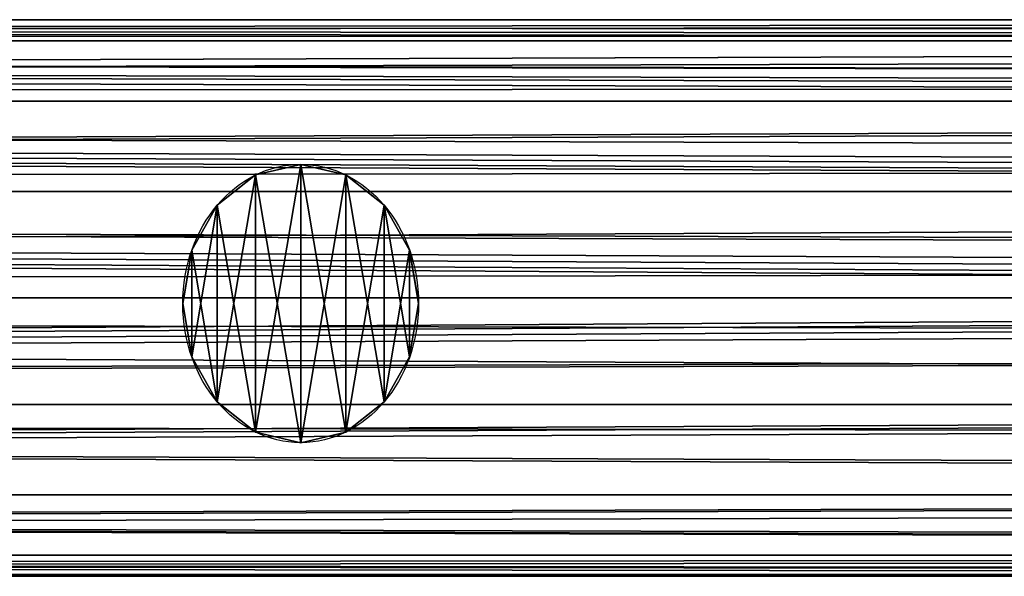
# Model space of a CAD drawing. Units: millimetres. Extents: x -5969 to 138, y -545 to 1910.
# Drawn here: x -747 to -659, y -25 to 25 of the extents above; entities that cross this region are included whole.
import ezdxf

# ---------------------------------------------------------------- set-up
doc = ezdxf.new("R2010")
doc.units = ezdxf.units.MM
doc.layers.get('0').update_dxf_attribs({"true_color": 0xff5454})

# ---------------------------------------------------------------- blocks, each defined once
blk = doc.blocks.new('Component_13')
at = {"color": 9, "true_color": 0xc0c0c0}
for p, q in [((2380, 50, 25), (0, 50, 25)), ((2380, 48.097, 15.433), (0, 48.097, 15.433)), ((2380, 48.097, 34.567), (0, 48.097, 34.567)), ((2380, 42.678, 7.322), (0, 42.678, 7.322)), ((2380, 42.678, 42.678), (0, 42.678, 42.678)), ((2380, 34.567, 48.097), (0, 34.567, 48.097)), ((2380, 34.567, 1.903), (0, 34.567, 1.903)), ((2380, 25), (0, 25)), ((2380, 25, 50), (0, 25, 50)), ((2380, 15.433, 48.097), (0, 15.433, 48.097)), ((2380, 15.433, 1.903), (0, 15.433, 1.903)), ((2380, 7.322, 42.678), (0, 7.322, 42.678)), ((2380, 7.322, 7.322), (0, 7.322, 7.322)), ((2380, 1.903, 34.567), (0, 1.903, 34.567)), ((2380, 1.903, 15.433), (0, 1.903, 15.433)), ((2380, 0, 25), (0, 0, 25))]:
    blk.add_line(p, q, dxfattribs=at)
mesh = blk.add_polyface(dxfattribs=at)
corners = [(0, 50, 25), (2380, 48.097, 15.433), (0, 48.097, 15.433), (2380, 50, 25)]
mesh.append_faces([[corners[k] for k in face] for face in [(0, 1, 2), (1, 0, 3)]], dxfattribs={"vtx0": -1, "color": 9})
mesh = blk.add_polyface(dxfattribs=at)
corners = [(0, 48.097, 34.567), (2380, 50, 25), (0, 50, 25), (2380, 48.097, 34.567)]
mesh.append_faces([[corners[k] for k in face] for face in [(0, 1, 2), (1, 0, 3)]], dxfattribs={"vtx0": -1, "color": 9})
mesh = blk.add_polyface(dxfattribs=at)
corners = [(0, 48.097, 15.433), (2380, 42.678, 7.322), (0, 42.678, 7.322), (2380, 48.097, 15.433)]
mesh.append_faces([[corners[k] for k in face] for face in [(0, 1, 2), (1, 0, 3)]], dxfattribs={"vtx0": -1, "color": 9})
mesh = blk.add_polyface(dxfattribs=at)
corners = [(0, 42.678, 42.678), (2380, 48.097, 34.567), (0, 48.097, 34.567), (2380, 42.678, 42.678)]
mesh.append_faces([[corners[k] for k in face] for face in [(0, 1, 2), (1, 0, 3)]], dxfattribs={"vtx0": -1, "color": 9})
mesh = blk.add_polyface(dxfattribs=at)
corners = [(2380, 34.567, 48.097), (0, 42.678, 42.678), (0, 34.567, 48.097), (2380, 42.678, 42.678)]
mesh.append_faces([[corners[k] for k in face] for face in [(0, 1, 2), (1, 0, 3)]], dxfattribs={"vtx0": -1, "color": 9})
mesh = blk.add_polyface(dxfattribs=at)
corners = [(0, 42.678, 7.322), (2380, 34.567, 1.903), (0, 34.567, 1.903), (2380, 42.678, 7.322)]
mesh.append_faces([[corners[k] for k in face] for face in [(0, 1, 2), (1, 0, 3)]], dxfattribs={"vtx0": -1, "color": 9})
mesh = blk.add_polyface(dxfattribs=at)
corners = [(2380, 25, 50), (0, 34.567, 48.097), (0, 25, 50), (2380, 34.567, 48.097)]
mesh.append_faces([[corners[k] for k in face] for face in [(0, 1, 2), (1, 0, 3)]], dxfattribs={"vtx0": -1, "color": 9})
mesh = blk.add_polyface(dxfattribs=at)
corners = [(2380, 34.567, 1.903), (0, 25), (0, 34.567, 1.903), (2380, 25)]
mesh.append_faces([[corners[k] for k in face] for face in [(0, 1, 2), (1, 0, 3)]], dxfattribs={"vtx0": -1, "color": 9})
mesh = blk.add_polyface(dxfattribs=at)
corners = [(2380, 15.433, 48.097), (0, 25, 50), (0, 15.433, 48.097), (2380, 25, 50)]
mesh.append_faces([[corners[k] for k in face] for face in [(0, 1, 2), (1, 0, 3)]], dxfattribs={"vtx0": -1, "color": 9})
mesh = blk.add_polyface(dxfattribs=at)
corners = [(2380, 25), (0, 15.433, 1.903), (0, 25), (2380, 15.433, 1.903)]
mesh.append_faces([[corners[k] for k in face] for face in [(0, 1, 2), (1, 0, 3)]], dxfattribs={"vtx0": -1, "color": 9})
mesh = blk.add_polyface(dxfattribs=at)
corners = [(2380, 15.433, 1.903), (0, 7.322, 7.322), (0, 15.433, 1.903), (2380, 7.322, 7.322)]
mesh.append_faces([[corners[k] for k in face] for face in [(0, 1, 2), (1, 0, 3)]], dxfattribs={"vtx0": -1, "color": 9})
mesh = blk.add_polyface(dxfattribs=at)
corners = [(2380, 7.322, 42.678), (0, 15.433, 48.097), (0, 7.322, 42.678), (2380, 15.433, 48.097)]
mesh.append_faces([[corners[k] for k in face] for face in [(0, 1, 2), (1, 0, 3)]], dxfattribs={"vtx0": -1, "color": 9})
mesh = blk.add_polyface(dxfattribs=at)
corners = [(2380, 1.903, 34.567), (0, 7.322, 42.678), (0, 1.903, 34.567), (2380, 7.322, 42.678)]
mesh.append_faces([[corners[k] for k in face] for face in [(0, 1, 2), (1, 0, 3)]], dxfattribs={"vtx0": -1, "color": 9})
mesh = blk.add_polyface(dxfattribs=at)
corners = [(2380, 7.322, 7.322), (0, 1.903, 15.433), (0, 7.322, 7.322), (2380, 1.903, 15.433)]
mesh.append_faces([[corners[k] for k in face] for face in [(0, 1, 2), (1, 0, 3)]], dxfattribs={"vtx0": -1, "color": 9})
mesh = blk.add_polyface(dxfattribs=at)
corners = [(2380, 0, 25), (0, 1.903, 34.567), (0, 0, 25), (2380, 1.903, 34.567)]
mesh.append_faces([[corners[k] for k in face] for face in [(0, 1, 2), (1, 0, 3)]], dxfattribs={"vtx0": -1, "color": 9})
mesh = blk.add_polyface(dxfattribs=at)
corners = [(2380, 1.903, 15.433), (0, 0, 25), (0, 1.903, 15.433), (2380, 0, 25)]
mesh.append_faces([[corners[k] for k in face] for face in [(0, 1, 2), (1, 0, 3)]], dxfattribs={"vtx0": -1, "color": 9})
blk = doc.blocks.new('Component_15')
at = {"color": 9, "true_color": 0xc0c0c0}
for p, q in [((12.5, 25), (12.5, 25, 1050)), ((7.716, 24.048), (7.716, 24.048, 1050)), ((17.284, 24.048), (17.284, 24.048, 1050)), ((3.661, 21.339), (3.661, 21.339, 1050)), ((21.339, 21.339), (21.339, 21.339, 1050)), ((0.952, 17.284), (0.952, 17.284, 1050)), ((24.048, 17.284), (24.048, 17.284, 1050)), ((0, 12.5), (0, 12.5, 1050)), ((25, 12.5), (25, 12.5, 1050)), ((0.952, 7.716), (0.952, 7.716, 1050)), ((24.048, 7.716), (24.048, 7.716, 1050)), ((3.661, 3.661), (3.661, 3.661, 1050)), ((21.339, 3.661), (21.339, 3.661, 1050)), ((7.716, 0.952), (7.716, 0.952, 1050)), ((17.284, 0.952), (17.284, 0.952, 1050)), ((12.5, 0), (12.5, 0, 1050))]:
    blk.add_line(p, q, dxfattribs=at)
for centre in [(12.5, 12.5), (12.5, 12.5, 1050)]:
    blk.add_circle(centre, 12.5, dxfattribs=at)
mesh = blk.add_polyface(dxfattribs=at)
corners = [(0.952, 7.716, 1050), (0.952, 17.284, 1050), (0, 12.5, 1050), (3.661, 3.661, 1050), (3.661, 21.339, 1050), (7.716, 0.952, 1050), (7.716, 24.048, 1050), (12.5, 0, 1050), (12.5, 25, 1050), (17.284, 0.952, 1050), (17.284, 24.048, 1050), (21.339, 3.661, 1050), (21.339, 21.339, 1050), (24.048, 7.716, 1050), (24.048, 17.284, 1050), (25, 12.5, 1050)]
mesh.append_faces([[corners[k] for k in face] for face in [(0, 1, 2), (14, 13, 15)]], dxfattribs={"vtx0": -1, "color": 9})
mesh.append_faces([[corners[k] for k in face] for face in [(1, 3, 4), (4, 5, 6), (6, 7, 8), (8, 9, 10), (10, 11, 12), (12, 13, 14)]], dxfattribs={"vtx0": -1, "vtx1": -1, "color": 9})
mesh.append_faces([[corners[k] for k in face] for face in [(1, 0, 3), (4, 3, 5), (6, 5, 7), (8, 7, 9), (10, 9, 11), (12, 11, 13)]], dxfattribs={"vtx0": -1, "vtx2": -1, "color": 9})
mesh = blk.add_polyface(dxfattribs=at)
corners = [(0.952, 17.284), (0.952, 7.716), (0, 12.5), (3.661, 21.339), (3.661, 3.661), (7.716, 24.048), (7.716, 0.952), (12.5, 25), (12.5, 0), (17.284, 24.048), (17.284, 0.952), (21.339, 21.339), (21.339, 3.661), (24.048, 17.284), (24.048, 7.716), (25, 12.5)]
mesh.append_faces([[corners[k] for k in face] for face in [(0, 1, 2), (14, 13, 15)]], dxfattribs={"vtx0": -1, "color": 9})
mesh.append_faces([[corners[k] for k in face] for face in [(1, 3, 4), (4, 5, 6), (6, 7, 8), (8, 9, 10), (10, 11, 12), (12, 13, 14)]], dxfattribs={"vtx0": -1, "vtx1": -1, "color": 9})
mesh.append_faces([[corners[k] for k in face] for face in [(1, 0, 3), (4, 3, 5), (6, 5, 7), (8, 7, 9), (10, 9, 11), (12, 11, 13)]], dxfattribs={"vtx0": -1, "vtx2": -1, "color": 9})
mesh = blk.add_polyface(dxfattribs=at)
corners = [(7.716, 24.048, 1050), (12.5, 25), (7.716, 24.048), (12.5, 25, 1050)]
mesh.append_faces([[corners[k] for k in face] for face in [(0, 1, 2), (1, 0, 3)]], dxfattribs={"vtx0": -1, "color": 9})
mesh = blk.add_polyface(dxfattribs=at)
corners = [(12.5, 25, 1050), (17.284, 24.048), (12.5, 25), (17.284, 24.048, 1050)]
mesh.append_faces([[corners[k] for k in face] for face in [(0, 1, 2), (1, 0, 3)]], dxfattribs={"vtx0": -1, "color": 9})
mesh = blk.add_polyface(dxfattribs=at)
corners = [(3.661, 21.339, 1050), (7.716, 24.048), (3.661, 21.339), (7.716, 24.048, 1050)]
mesh.append_faces([[corners[k] for k in face] for face in [(0, 1, 2), (1, 0, 3)]], dxfattribs={"vtx0": -1, "color": 9})
mesh = blk.add_polyface(dxfattribs=at)
corners = [(17.284, 24.048, 1050), (21.339, 21.339), (17.284, 24.048), (21.339, 21.339, 1050)]
mesh.append_faces([[corners[k] for k in face] for face in [(0, 1, 2), (1, 0, 3)]], dxfattribs={"vtx0": -1, "color": 9})
mesh = blk.add_polyface(dxfattribs=at)
corners = [(3.661, 21.339, 1050), (0.952, 17.284), (0.952, 17.284, 1050), (3.661, 21.339)]
mesh.append_faces([[corners[k] for k in face] for face in [(0, 1, 2), (1, 0, 3)]], dxfattribs={"vtx0": -1, "color": 9})
mesh = blk.add_polyface(dxfattribs=at)
corners = [(21.339, 21.339), (24.048, 17.284, 1050), (24.048, 17.284), (21.339, 21.339, 1050)]
mesh.append_faces([[corners[k] for k in face] for face in [(0, 1, 2), (1, 0, 3)]], dxfattribs={"vtx0": -1, "color": 9})
mesh = blk.add_polyface(dxfattribs=at)
corners = [(0.952, 17.284, 1050), (0, 12.5), (0, 12.5, 1050), (0.952, 17.284)]
mesh.append_faces([[corners[k] for k in face] for face in [(0, 1, 2), (1, 0, 3)]], dxfattribs={"vtx0": -1, "color": 9})
mesh = blk.add_polyface(dxfattribs=at)
corners = [(24.048, 17.284), (25, 12.5, 1050), (25, 12.5), (24.048, 17.284, 1050)]
mesh.append_faces([[corners[k] for k in face] for face in [(0, 1, 2), (1, 0, 3)]], dxfattribs={"vtx0": -1, "color": 9})
mesh = blk.add_polyface(dxfattribs=at)
corners = [(0, 12.5, 1050), (0.952, 7.716), (0.952, 7.716, 1050), (0, 12.5)]
mesh.append_faces([[corners[k] for k in face] for face in [(0, 1, 2), (1, 0, 3)]], dxfattribs={"vtx0": -1, "color": 9})
mesh = blk.add_polyface(dxfattribs=at)
corners = [(25, 12.5), (24.048, 7.716, 1050), (24.048, 7.716), (25, 12.5, 1050)]
mesh.append_faces([[corners[k] for k in face] for face in [(0, 1, 2), (1, 0, 3)]], dxfattribs={"vtx0": -1, "color": 9})
mesh = blk.add_polyface(dxfattribs=at)
corners = [(0.952, 7.716, 1050), (3.661, 3.661), (3.661, 3.661, 1050), (0.952, 7.716)]
mesh.append_faces([[corners[k] for k in face] for face in [(0, 1, 2), (1, 0, 3)]], dxfattribs={"vtx0": -1, "color": 9})
mesh = blk.add_polyface(dxfattribs=at)
corners = [(24.048, 7.716), (21.339, 3.661, 1050), (21.339, 3.661), (24.048, 7.716, 1050)]
mesh.append_faces([[corners[k] for k in face] for face in [(0, 1, 2), (1, 0, 3)]], dxfattribs={"vtx0": -1, "color": 9})
mesh = blk.add_polyface(dxfattribs=at)
corners = [(7.716, 0.952, 1050), (3.661, 3.661), (7.716, 0.952), (3.661, 3.661, 1050)]
mesh.append_faces([[corners[k] for k in face] for face in [(0, 1, 2), (1, 0, 3)]], dxfattribs={"vtx0": -1, "color": 9})
mesh = blk.add_polyface(dxfattribs=at)
corners = [(21.339, 3.661, 1050), (17.284, 0.952), (21.339, 3.661), (17.284, 0.952, 1050)]
mesh.append_faces([[corners[k] for k in face] for face in [(0, 1, 2), (1, 0, 3)]], dxfattribs={"vtx0": -1, "color": 9})
mesh = blk.add_polyface(dxfattribs=at)
corners = [(12.5, 0, 1050), (7.716, 0.952), (12.5, 0), (7.716, 0.952, 1050)]
mesh.append_faces([[corners[k] for k in face] for face in [(0, 1, 2), (1, 0, 3)]], dxfattribs={"vtx0": -1, "color": 9})
mesh = blk.add_polyface(dxfattribs=at)
corners = [(17.284, 0.952, 1050), (12.5, 0), (17.284, 0.952), (12.5, 0, 1050)]
mesh.append_faces([[corners[k] for k in face] for face in [(0, 1, 2), (1, 0, 3)]], dxfattribs={"vtx0": -1, "color": 9})
blk = doc.blocks.new('Component_14')
for name, p in [('Component_13', (0, 0.228, 9.204)), ('Component_13', (0, 0.228, 1059.204)), ('Component_15', (967.5, 13.226, 34.64))]:
    blk.add_blockref(name, p)
blk = doc.blocks.new('Component_16')
at = {"color": 9, "true_color": 0xc0c0c0}
for p, q in [((-183.315, 48.097, 34.567), (-170.17, 49.74, 26.309)), ((-170.17, 49.74, 26.309), (-168.161, 50, 25)), ((-165.272, 49.74, 23.691), (-170.17, 49.74, 26.309)), ((2380, 50, 25), (-168.161, 50, 25)), ((-168.161, 50, 25), (-165.272, 49.74, 23.691)), ((-165.272, 49.74, 23.691), (-147.507, 48.097, 15.433)), ((-183.315, 48.097, 34.567), (-192.099, 42.678, 42.678)), ((2380, 48.097, 34.567), (-183.315, 48.097, 34.567)), ((2380, 48.097, 15.433), (-147.507, 48.097, 15.433)), ((-125.936, 42.678, 7.322), (-147.507, 48.097, 15.433)), ((-193.485, 38.113, 45.728), (-192.099, 42.678, 42.678)), ((2380, 42.678, 42.678), (-192.099, 42.678, 42.678)), ((2380, 42.678, 7.322), (-125.936, 42.678, 7.322)), ((-109.898, 34.567, 1.903), (-125.936, 42.678, 7.322)), ((-196.344, 34.567, 48.097), (-193.485, 38.113, 45.728)), ((2380, 34.567, 48.097), (-196.344, 34.567, 48.097)), ((-195.958, 29.173, 49.17), (-196.344, 34.567, 48.097)), ((2380, 34.567, 1.903), (-109.898, 34.567, 1.903)), ((-109.898, 34.567, 1.903), (-105.496, 29.173, 0.83)), ((-197.51, 25, 50), (-195.958, 29.173, 49.17)), ((-105.496, 29.173, 0.83), (-103.941, 25)), ((2380, 25, 50), (-197.51, 25, 50)), ((-196.326, 21.823, 49.368), (-197.51, 25, 50)), ((-103.941, 25), (-105.122, 21.823, 0.632)), ((2380, 25), (-103.941, 25)), ((-196.784, 15.433, 48.097), (-196.326, 21.823, 49.368)), ((-105.122, 21.823, 0.632), (-110.338, 15.433, 1.903)), ((2380, 15.433, 48.097), (-196.784, 15.433, 48.097)), ((-194.728, 12.884, 46.394), (-196.784, 15.433, 48.097)), ((-110.338, 15.433, 1.903), (-114.656, 12.884, 3.606)), ((2380, 15.433, 1.903), (-110.338, 15.433, 1.903)), ((-193.044, 7.322, 42.678), (-194.728, 12.884, 46.394)), ((-114.656, 12.884, 3.606), (-126.881, 7.322, 7.322)), ((2380, 7.322, 42.678), (-193.044, 7.322, 42.678)), ((-189.939, 5.647, 40.17), (-193.044, 7.322, 42.678)), ((-126.881, 7.322, 7.322), (-133.16, 5.647, 9.83)), ((2380, 7.322, 7.322), (-126.881, 7.322, 7.322)), ((-184.71, 1.903, 34.567), (-189.939, 5.647, 40.17)), ((-133.16, 5.647, 9.83), (-148.902, 1.903, 15.433)), ((2380, 1.903, 34.567), (-184.71, 1.903, 34.567)), ((-179.502, 1.252, 31.296), (-184.71, 1.903, 34.567)), ((-148.902, 1.903, 15.433), (-155.937, 1.252, 18.704)), ((2380, 1.903, 15.433), (-148.902, 1.903, 15.433)), ((-169.846, 0, 25), (-179.502, 1.252, 31.296)), ((-155.937, 1.252, 18.704), (-169.846, 0, 25)), ((2380, 0, 25), (-169.846, 0, 25))]:
    blk.add_line(p, q, dxfattribs=at)
at = {"color": 9, "true_color": 0xc0c0c0, "extrusion": (-1, -1.53642e-16, -6.36406e-17)}
blk.add_circle((-25, 25, -2380), 25, dxfattribs=at)
at = {"color": 9, "true_color": 0xc0c0c0}
mesh = blk.add_polyface(dxfattribs=at)
corners = [(-170.17, 49.74, 26.309), (2380, 50, 25), (-168.161, 50, 25), (2380, 48.097, 34.567), (-183.315, 48.097, 34.567)]
mesh.append_faces([[corners[k] for k in face] for face in [(0, 1, 2), (3, 0, 4)]], dxfattribs={"vtx0": -1, "color": 9})
mesh.append_faces([[corners[k] for k in face] for face in [(1, 0, 3)]], dxfattribs={"vtx0": -1, "vtx1": -1, "color": 9})
mesh = blk.add_polyface(dxfattribs=at)
corners = [(-165.272, 49.74, 23.691), (2380, 48.097, 15.433), (-147.507, 48.097, 15.433), (2380, 50, 25), (-168.161, 50, 25)]
mesh.append_faces([[corners[k] for k in face] for face in [(0, 1, 2), (3, 0, 4)]], dxfattribs={"vtx0": -1, "color": 9})
mesh.append_faces([[corners[k] for k in face] for face in [(1, 0, 3)]], dxfattribs={"vtx0": -1, "vtx1": -1, "color": 9})
mesh = blk.add_polyface(dxfattribs=at)
corners = [(2380, 1.903, 15.433), (2380, 1.903, 34.567), (2380, 0, 25), (2380, 7.322, 7.322), (2380, 7.322, 42.678), (2380, 15.433, 1.903), (2380, 15.433, 48.097), (2380, 25), (2380, 25, 50), (2380, 34.567, 1.903), (2380, 34.567, 48.097), (2380, 42.678, 7.322), (2380, 42.678, 42.678), (2380, 48.097, 15.433), (2380, 48.097, 34.567), (2380, 50, 25)]
mesh.append_faces([[corners[k] for k in face] for face in [(0, 1, 2), (14, 13, 15)]], dxfattribs={"vtx0": -1, "color": 9})
mesh.append_faces([[corners[k] for k in face] for face in [(1, 3, 4), (4, 5, 6), (6, 7, 8), (8, 9, 10), (10, 11, 12), (12, 13, 14)]], dxfattribs={"vtx0": -1, "vtx1": -1, "color": 9})
mesh.append_faces([[corners[k] for k in face] for face in [(1, 0, 3), (4, 3, 5), (6, 5, 7), (8, 7, 9), (10, 9, 11), (12, 11, 13)]], dxfattribs={"vtx0": -1, "vtx2": -1, "color": 9})
mesh = blk.add_polyface(dxfattribs=at)
corners = [(-183.315, 48.097, 34.567), (2380, 42.678, 42.678), (2380, 48.097, 34.567), (-192.099, 42.678, 42.678)]
mesh.append_faces([[corners[k] for k in face] for face in [(0, 1, 2), (1, 0, 3)]], dxfattribs={"vtx0": -1, "color": 9})
mesh = blk.add_polyface(dxfattribs=at)
corners = [(-147.507, 48.097, 15.433), (2380, 42.678, 7.322), (-125.936, 42.678, 7.322), (2380, 48.097, 15.433)]
mesh.append_faces([[corners[k] for k in face] for face in [(0, 1, 2), (1, 0, 3)]], dxfattribs={"vtx0": -1, "color": 9})
mesh = blk.add_polyface(dxfattribs=at)
corners = [(2380, 34.567, 48.097), (-193.485, 38.113, 45.728), (-196.344, 34.567, 48.097), (-192.099, 42.678, 42.678), (2380, 42.678, 42.678)]
mesh.append_faces([[corners[k] for k in face] for face in [(0, 1, 2), (3, 0, 4)]], dxfattribs={"vtx0": -1, "color": 9})
mesh.append_faces([[corners[k] for k in face] for face in [(1, 0, 3)]], dxfattribs={"vtx0": -1, "vtx1": -1, "color": 9})
mesh = blk.add_polyface(dxfattribs=at)
corners = [(2380, 42.678, 7.322), (-109.898, 34.567, 1.903), (-125.936, 42.678, 7.322), (2380, 34.567, 1.903)]
mesh.append_faces([[corners[k] for k in face] for face in [(0, 1, 2), (1, 0, 3)]], dxfattribs={"vtx0": -1, "color": 9})
mesh = blk.add_polyface(dxfattribs=at)
corners = [(2380, 25, 50), (-195.958, 29.173, 49.17), (-197.51, 25, 50), (2380, 34.567, 48.097), (-196.344, 34.567, 48.097)]
mesh.append_faces([[corners[k] for k in face] for face in [(0, 1, 2)]], dxfattribs={"vtx0": -1, "color": 9})
mesh.append_faces([[corners[k] for k in face] for face in [(1, 0, 3)]], dxfattribs={"vtx0": -1, "vtx2": -1, "color": 9})
mesh.append_faces([[corners[k] for k in face] for face in [(3, 4, 1)]], dxfattribs={"vtx2": -1, "color": 9})
mesh = blk.add_polyface(dxfattribs=at)
corners = [(2380, 34.567, 1.903), (-105.496, 29.173, 0.83), (-109.898, 34.567, 1.903), (-103.941, 25), (2380, 25)]
mesh.append_faces([[corners[k] for k in face] for face in [(0, 1, 2), (3, 0, 4)]], dxfattribs={"vtx0": -1, "color": 9})
mesh.append_faces([[corners[k] for k in face] for face in [(1, 0, 3)]], dxfattribs={"vtx0": -1, "vtx1": -1, "color": 9})
mesh = blk.add_polyface(dxfattribs=at)
corners = [(2380, 15.433, 48.097), (-196.326, 21.823, 49.368), (-196.784, 15.433, 48.097), (2380, 25, 50), (-197.51, 25, 50)]
mesh.append_faces([[corners[k] for k in face] for face in [(0, 1, 2), (1, 3, 4)]], dxfattribs={"vtx0": -1, "color": 9})
mesh.append_faces([[corners[k] for k in face] for face in [(3, 1, 0)]], dxfattribs={"vtx0": -1, "vtx1": -1, "color": 9})
mesh = blk.add_polyface(dxfattribs=at)
corners = [(-105.122, 21.823, 0.632), (2380, 15.433, 1.903), (-110.338, 15.433, 1.903), (-103.941, 25), (2380, 25)]
mesh.append_faces([[corners[k] for k in face] for face in [(0, 1, 2), (1, 3, 4)]], dxfattribs={"vtx0": -1, "color": 9})
mesh.append_faces([[corners[k] for k in face] for face in [(1, 0, 3)]], dxfattribs={"vtx0": -1, "vtx2": -1, "color": 9})
mesh = blk.add_polyface(dxfattribs=at)
corners = [(-194.728, 12.884, 46.394), (2380, 15.433, 48.097), (-196.784, 15.433, 48.097), (-193.044, 7.322, 42.678), (2380, 7.322, 42.678)]
mesh.append_faces([[corners[k] for k in face] for face in [(0, 1, 2), (1, 3, 4)]], dxfattribs={"vtx0": -1, "color": 9})
mesh.append_faces([[corners[k] for k in face] for face in [(1, 0, 3)]], dxfattribs={"vtx0": -1, "vtx2": -1, "color": 9})
mesh = blk.add_polyface(dxfattribs=at)
corners = [(-114.656, 12.884, 3.606), (2380, 7.322, 7.322), (-126.881, 7.322, 7.322), (-110.338, 15.433, 1.903), (2380, 15.433, 1.903)]
mesh.append_faces([[corners[k] for k in face] for face in [(0, 1, 2), (1, 3, 4)]], dxfattribs={"vtx0": -1, "color": 9})
mesh.append_faces([[corners[k] for k in face] for face in [(1, 0, 3)]], dxfattribs={"vtx0": -1, "vtx2": -1, "color": 9})
mesh = blk.add_polyface(dxfattribs=at)
corners = [(2380, 1.903, 34.567), (-189.939, 5.647, 40.17), (-184.71, 1.903, 34.567), (2380, 7.322, 42.678), (-193.044, 7.322, 42.678)]
mesh.append_faces([[corners[k] for k in face] for face in [(0, 1, 2), (1, 3, 4)]], dxfattribs={"vtx0": -1, "color": 9})
mesh.append_faces([[corners[k] for k in face] for face in [(1, 0, 3)]], dxfattribs={"vtx0": -1, "vtx2": -1, "color": 9})
mesh = blk.add_polyface(dxfattribs=at)
corners = [(2380, 1.903, 15.433), (-126.881, 7.322, 7.322), (2380, 7.322, 7.322), (-133.16, 5.647, 9.83), (-148.902, 1.903, 15.433)]
mesh.append_faces([[corners[k] for k in face] for face in [(0, 1, 2), (3, 0, 4)]], dxfattribs={"vtx0": -1, "color": 9})
mesh.append_faces([[corners[k] for k in face] for face in [(1, 0, 3)]], dxfattribs={"vtx0": -1, "vtx1": -1, "color": 9})
mesh = blk.add_polyface(dxfattribs=at)
corners = [(2380, 0, 25), (-179.502, 1.252, 31.296), (-169.846, 0, 25), (2380, 1.903, 34.567), (-184.71, 1.903, 34.567)]
mesh.append_faces([[corners[k] for k in face] for face in [(0, 1, 2), (1, 3, 4)]], dxfattribs={"vtx0": -1, "color": 9})
mesh.append_faces([[corners[k] for k in face] for face in [(1, 0, 3)]], dxfattribs={"vtx0": -1, "vtx2": -1, "color": 9})
mesh = blk.add_polyface(dxfattribs=at)
corners = [(2380, 1.903, 15.433), (-155.937, 1.252, 18.704), (-148.902, 1.903, 15.433), (2380, 0, 25), (-169.846, 0, 25)]
mesh.append_faces([[corners[k] for k in face] for face in [(0, 1, 2), (1, 3, 4)]], dxfattribs={"vtx0": -1, "color": 9})
mesh.append_faces([[corners[k] for k in face] for face in [(1, 0, 3)]], dxfattribs={"vtx0": -1, "vtx2": -1, "color": 9})
blk = doc.blocks.new('Component_17')
at = {"color": 9, "true_color": 0xc0c0c0}
for p, q in [((2380, 50, 25), (382.13, 50, 25)), ((2380, 48.097, 15.433), (384.526, 48.097, 15.433)), ((2380, 48.097, 34.567), (420.333, 48.097, 34.567)), ((2380, 42.678, 7.322), (386.557, 42.678, 7.322)), ((2380, 42.678, 42.678), (452.72, 42.678, 42.678)), ((2380, 34.567, 1.903), (387.914, 34.567, 1.903)), ((2380, 34.567, 48.097), (474.36, 34.567, 48.097)), ((2380, 25), (388.391, 25)), ((2380, 25, 50), (481.96, 25, 50)), ((2380, 15.433, 1.903), (387.914, 15.433, 1.903)), ((2380, 15.433, 48.097), (474.36, 15.433, 48.097)), ((2380, 7.322, 7.322), (386.557, 7.322, 7.322)), ((2380, 7.322, 42.678), (452.72, 7.322, 42.678)), ((2380, 1.903, 15.433), (384.526, 1.903, 15.433)), ((2380, 1.903, 34.567), (420.333, 1.903, 34.567)), ((2380, 0, 25), (382.13, 0, 25))]:
    blk.add_line(p, q, dxfattribs=at)
mesh = blk.add_polyface(dxfattribs=at)
corners = [(382.13, 50, 25), (2380, 48.097, 15.433), (384.526, 48.097, 15.433), (2380, 50, 25)]
mesh.append_faces([[corners[k] for k in face] for face in [(0, 1, 2), (1, 0, 3)]], dxfattribs={"vtx0": -1, "color": 9})
mesh = blk.add_polyface(dxfattribs=at)
corners = [(420.333, 48.097, 34.567), (2380, 50, 25), (382.13, 50, 25), (2380, 48.097, 34.567)]
mesh.append_faces([[corners[k] for k in face] for face in [(0, 1, 2), (1, 0, 3)]], dxfattribs={"vtx0": -1, "color": 9})
mesh = blk.add_polyface(dxfattribs=at)
corners = [(386.557, 42.678, 7.322), (2380, 48.097, 15.433), (2380, 42.678, 7.322), (384.526, 48.097, 15.433)]
mesh.append_faces([[corners[k] for k in face] for face in [(0, 1, 2), (1, 0, 3)]], dxfattribs={"vtx0": -1, "color": 9})
mesh = blk.add_polyface(dxfattribs=at)
corners = [(452.72, 42.678, 42.678), (2380, 48.097, 34.567), (420.333, 48.097, 34.567), (2380, 42.678, 42.678)]
mesh.append_faces([[corners[k] for k in face] for face in [(0, 1, 2), (1, 0, 3)]], dxfattribs={"vtx0": -1, "color": 9})
mesh = blk.add_polyface(dxfattribs=at)
corners = [(2380, 42.678, 7.322), (387.914, 34.567, 1.903), (386.557, 42.678, 7.322), (2380, 34.567, 1.903)]
mesh.append_faces([[corners[k] for k in face] for face in [(0, 1, 2), (1, 0, 3)]], dxfattribs={"vtx0": -1, "color": 9})
mesh = blk.add_polyface(dxfattribs=at)
corners = [(474.36, 34.567, 48.097), (2380, 42.678, 42.678), (452.72, 42.678, 42.678), (2380, 34.567, 48.097)]
mesh.append_faces([[corners[k] for k in face] for face in [(0, 1, 2), (1, 0, 3)]], dxfattribs={"vtx0": -1, "color": 9})
mesh = blk.add_polyface(dxfattribs=at)
corners = [(2380, 34.567, 1.903), (388.391, 25), (387.914, 34.567, 1.903), (2380, 25)]
mesh.append_faces([[corners[k] for k in face] for face in [(0, 1, 2), (1, 0, 3)]], dxfattribs={"vtx0": -1, "color": 9})
mesh = blk.add_polyface(dxfattribs=at)
corners = [(481.96, 25, 50), (2380, 34.567, 48.097), (474.36, 34.567, 48.097), (2380, 25, 50)]
mesh.append_faces([[corners[k] for k in face] for face in [(0, 1, 2), (1, 0, 3)]], dxfattribs={"vtx0": -1, "color": 9})
mesh = blk.add_polyface(dxfattribs=at)
corners = [(388.391, 25), (2380, 15.433, 1.903), (387.914, 15.433, 1.903), (2380, 25)]
mesh.append_faces([[corners[k] for k in face] for face in [(0, 1, 2), (1, 0, 3)]], dxfattribs={"vtx0": -1, "color": 9})
mesh = blk.add_polyface(dxfattribs=at)
corners = [(2380, 15.433, 48.097), (481.96, 25, 50), (474.36, 15.433, 48.097), (2380, 25, 50)]
mesh.append_faces([[corners[k] for k in face] for face in [(0, 1, 2), (1, 0, 3)]], dxfattribs={"vtx0": -1, "color": 9})
mesh = blk.add_polyface(dxfattribs=at)
corners = [(387.914, 15.433, 1.903), (2380, 7.322, 7.322), (386.557, 7.322, 7.322), (2380, 15.433, 1.903)]
mesh.append_faces([[corners[k] for k in face] for face in [(0, 1, 2), (1, 0, 3)]], dxfattribs={"vtx0": -1, "color": 9})
mesh = blk.add_polyface(dxfattribs=at)
corners = [(2380, 7.322, 42.678), (474.36, 15.433, 48.097), (452.72, 7.322, 42.678), (2380, 15.433, 48.097)]
mesh.append_faces([[corners[k] for k in face] for face in [(0, 1, 2), (1, 0, 3)]], dxfattribs={"vtx0": -1, "color": 9})
mesh = blk.add_polyface(dxfattribs=at)
corners = [(2380, 7.322, 7.322), (384.526, 1.903, 15.433), (386.557, 7.322, 7.322), (2380, 1.903, 15.433)]
mesh.append_faces([[corners[k] for k in face] for face in [(0, 1, 2), (1, 0, 3)]], dxfattribs={"vtx0": -1, "color": 9})
mesh = blk.add_polyface(dxfattribs=at)
corners = [(2380, 1.903, 34.567), (452.72, 7.322, 42.678), (420.333, 1.903, 34.567), (2380, 7.322, 42.678)]
mesh.append_faces([[corners[k] for k in face] for face in [(0, 1, 2), (1, 0, 3)]], dxfattribs={"vtx0": -1, "color": 9})
mesh = blk.add_polyface(dxfattribs=at)
corners = [(2380, 1.903, 15.433), (382.13, 0, 25), (384.526, 1.903, 15.433), (2380, 0, 25)]
mesh.append_faces([[corners[k] for k in face] for face in [(0, 1, 2), (1, 0, 3)]], dxfattribs={"vtx0": -1, "color": 9})
mesh = blk.add_polyface(dxfattribs=at)
corners = [(2380, 0, 25), (420.333, 1.903, 34.567), (382.13, 0, 25), (2380, 1.903, 34.567)]
mesh.append_faces([[corners[k] for k in face] for face in [(0, 1, 2), (1, 0, 3)]], dxfattribs={"vtx0": -1, "color": 9})
blk = doc.blocks.new('Group_5')
for p, q in [((292.5, 25, 295.457), (287.716, 24.048, 292.18)), ((297.284, 24.048, 297.292), (292.5, 25, 295.457)), ((287.716, 24.048, 292.18), (284.006, 21.569, 288.319)), ((300.994, 21.569, 297.397), (297.284, 24.048, 297.292)), ((280.952, 17.284, 285.72), (283.661, 21.339, 288.083)), ((283.661, 21.339, 288.083), (284.006, 21.569, 288.319)), ((300.994, 21.569, 297.397), (301.339, 21.339, 297.529)), ((301.339, 21.339, 297.529), (304.048, 17.284, 298.062)), ((280, 12.5, 284.133), (280.952, 17.284, 285.72)), ((304.048, 17.284, 298.062), (305, 12.5, 297.492)), ((280.099, 12.002, 284.073), (280, 12.5, 284.133)), ((305, 12.5, 297.492), (304.901, 12.002, 297.327)), ((280.099, 12.002, 284.073), (280.952, 7.716, 285.495)), ((304.048, 7.716, 297.838), (304.901, 12.002, 297.327)), ((280.952, 7.716, 285.495), (283.661, 3.661, 287.858)), ((301.339, 3.661, 297.304), (304.048, 7.716, 297.838)), ((283.661, 3.661, 287.858), (285.496, 2.435, 289.115)), ((299.504, 2.435, 296.6), (301.339, 3.661, 297.304)), ((285.496, 2.435, 289.115), (287.716, 0.952, 291.425)), ((297.284, 0.952, 296.538), (299.504, 2.435, 296.6)), ((287.716, 0.952, 291.425), (292.5, 0, 294.702)), ((292.5, 0, 294.702), (297.284, 0.952, 296.538))]:
    blk.add_line(p, q)
at = {"color": 9, "true_color": 0xc0c0c0}
for p, q in [((292.5, 25), (292.5, 25, 295.457)), ((287.716, 24.048), (287.716, 24.048, 292.18)), ((297.284, 24.048), (297.284, 24.048, 297.292)), ((283.661, 21.339), (283.661, 21.339, 288.083)), ((301.339, 21.339), (301.339, 21.339, 297.529)), ((280.952, 17.284), (280.952, 17.284, 285.72)), ((304.048, 17.284), (304.048, 17.284, 298.062)), ((280, 12.5), (280, 12.5, 284.133)), ((305, 12.5), (305, 12.5, 297.492)), ((280.952, 7.716), (280.952, 7.716, 285.495)), ((304.048, 7.716), (304.048, 7.716, 297.838)), ((283.661, 3.661), (283.661, 3.661, 287.858)), ((301.339, 3.661), (301.339, 3.661, 297.304)), ((287.716, 0.952), (287.716, 0.952, 291.425)), ((297.284, 0.952), (297.284, 0.952, 296.538)), ((292.5, 0), (292.5, 0, 294.702))]:
    blk.add_line(p, q, dxfattribs=at)
blk.add_circle((292.5, 12.5), 12.5, dxfattribs=at)
mesh = blk.add_polyface(dxfattribs=at)
corners = [(280.952, 17.284), (280.952, 7.716), (280, 12.5), (283.661, 21.339), (283.661, 3.661), (287.716, 24.048), (287.716, 0.952), (292.5, 25), (292.5, 0), (297.284, 24.048), (297.284, 0.952), (301.339, 21.339), (301.339, 3.661), (304.048, 17.284), (304.048, 7.716), (305, 12.5)]
mesh.append_faces([[corners[k] for k in face] for face in [(0, 1, 2), (14, 13, 15)]], dxfattribs={"vtx0": -1, "color": 9})
mesh.append_faces([[corners[k] for k in face] for face in [(1, 3, 4), (4, 5, 6), (6, 7, 8), (8, 9, 10), (10, 11, 12), (12, 13, 14)]], dxfattribs={"vtx0": -1, "vtx1": -1, "color": 9})
mesh.append_faces([[corners[k] for k in face] for face in [(1, 0, 3), (4, 3, 5), (6, 5, 7), (8, 7, 9), (10, 9, 11), (12, 11, 13)]], dxfattribs={"vtx0": -1, "vtx2": -1, "color": 9})
mesh = blk.add_polyface(dxfattribs=at)
corners = [(287.716, 24.048, 292.18), (292.5, 25), (287.716, 24.048), (292.5, 25, 295.457)]
mesh.append_faces([[corners[k] for k in face] for face in [(0, 1, 2), (1, 0, 3)]], dxfattribs={"vtx0": -1, "color": 9})
mesh = blk.add_polyface(dxfattribs=at)
corners = [(292.5, 25, 295.457), (297.284, 24.048), (292.5, 25), (297.284, 24.048, 297.292)]
mesh.append_faces([[corners[k] for k in face] for face in [(0, 1, 2), (1, 0, 3)]], dxfattribs={"vtx0": -1, "color": 9})
mesh = blk.add_polyface(dxfattribs=at)
corners = [(283.661, 21.339, 288.083), (287.716, 24.048), (283.661, 21.339), (284.006, 21.569, 288.319), (287.716, 24.048, 292.18)]
mesh.append_faces([[corners[k] for k in face] for face in [(0, 1, 2), (1, 3, 4)]], dxfattribs={"vtx0": -1, "color": 9})
mesh.append_faces([[corners[k] for k in face] for face in [(1, 0, 3)]], dxfattribs={"vtx0": -1, "vtx2": -1, "color": 9})
mesh = blk.add_polyface(dxfattribs=at)
corners = [(297.284, 24.048, 297.292), (301.339, 21.339), (297.284, 24.048), (300.994, 21.569, 297.397), (301.339, 21.339, 297.529)]
mesh.append_faces([[corners[k] for k in face] for face in [(0, 1, 2), (1, 3, 4)]], dxfattribs={"vtx0": -1, "color": 9})
mesh.append_faces([[corners[k] for k in face] for face in [(1, 0, 3)]], dxfattribs={"vtx0": -1, "vtx2": -1, "color": 9})
mesh = blk.add_polyface(dxfattribs=at)
corners = [(280.952, 17.284, 285.72), (283.661, 21.339), (280.952, 17.284), (283.661, 21.339, 288.083)]
mesh.append_faces([[corners[k] for k in face] for face in [(0, 1, 2), (1, 0, 3)]], dxfattribs={"vtx0": -1, "color": 9})
mesh = blk.add_polyface(dxfattribs=at)
corners = [(301.339, 21.339), (304.048, 17.284, 298.062), (304.048, 17.284), (301.339, 21.339, 297.529)]
mesh.append_faces([[corners[k] for k in face] for face in [(0, 1, 2), (1, 0, 3)]], dxfattribs={"vtx0": -1, "color": 9})
mesh = blk.add_polyface(dxfattribs=at)
corners = [(280.952, 17.284, 285.72), (280, 12.5), (280, 12.5, 284.133), (280.952, 17.284)]
mesh.append_faces([[corners[k] for k in face] for face in [(0, 1, 2), (1, 0, 3)]], dxfattribs={"vtx0": -1, "color": 9})
mesh = blk.add_polyface(dxfattribs=at)
corners = [(304.048, 17.284), (305, 12.5, 297.492), (305, 12.5), (304.048, 17.284, 298.062)]
mesh.append_faces([[corners[k] for k in face] for face in [(0, 1, 2), (1, 0, 3)]], dxfattribs={"vtx0": -1, "color": 9})
mesh = blk.add_polyface(dxfattribs=at)
corners = [(280.952, 7.716, 285.495), (280, 12.5), (280.952, 7.716), (280.099, 12.002, 284.073), (280, 12.5, 284.133)]
mesh.append_faces([[corners[k] for k in face] for face in [(0, 1, 2), (1, 3, 4)]], dxfattribs={"vtx0": -1, "color": 9})
mesh.append_faces([[corners[k] for k in face] for face in [(1, 0, 3)]], dxfattribs={"vtx0": -1, "vtx2": -1, "color": 9})
mesh = blk.add_polyface(dxfattribs=at)
corners = [(304.048, 7.716), (304.901, 12.002, 297.327), (304.048, 7.716, 297.838), (305, 12.5), (305, 12.5, 297.492)]
mesh.append_faces([[corners[k] for k in face] for face in [(0, 1, 2), (1, 3, 4)]], dxfattribs={"vtx0": -1, "color": 9})
mesh.append_faces([[corners[k] for k in face] for face in [(1, 0, 3)]], dxfattribs={"vtx0": -1, "vtx2": -1, "color": 9})
mesh = blk.add_polyface(dxfattribs=at)
corners = [(283.661, 3.661, 287.858), (280.952, 7.716), (283.661, 3.661), (280.952, 7.716, 285.495)]
mesh.append_faces([[corners[k] for k in face] for face in [(0, 1, 2), (1, 0, 3)]], dxfattribs={"vtx0": -1, "color": 9})
mesh = blk.add_polyface(dxfattribs=at)
corners = [(304.048, 7.716), (301.339, 3.661, 297.304), (301.339, 3.661), (304.048, 7.716, 297.838)]
mesh.append_faces([[corners[k] for k in face] for face in [(0, 1, 2), (1, 0, 3)]], dxfattribs={"vtx0": -1, "color": 9})
mesh = blk.add_polyface(dxfattribs=at)
corners = [(287.716, 0.952, 291.425), (283.661, 3.661), (287.716, 0.952), (285.496, 2.435, 289.115), (283.661, 3.661, 287.858)]
mesh.append_faces([[corners[k] for k in face] for face in [(0, 1, 2), (1, 3, 4)]], dxfattribs={"vtx0": -1, "color": 9})
mesh.append_faces([[corners[k] for k in face] for face in [(1, 0, 3)]], dxfattribs={"vtx0": -1, "vtx2": -1, "color": 9})
mesh = blk.add_polyface(dxfattribs=at)
corners = [(301.339, 3.661, 297.304), (297.284, 0.952), (301.339, 3.661), (299.504, 2.435, 296.6), (297.284, 0.952, 296.538)]
mesh.append_faces([[corners[k] for k in face] for face in [(0, 1, 2), (1, 3, 4)]], dxfattribs={"vtx0": -1, "color": 9})
mesh.append_faces([[corners[k] for k in face] for face in [(1, 0, 3)]], dxfattribs={"vtx0": -1, "vtx2": -1, "color": 9})
mesh = blk.add_polyface(dxfattribs=at)
corners = [(292.5, 0, 294.702), (287.716, 0.952), (292.5, 0), (287.716, 0.952, 291.425)]
mesh.append_faces([[corners[k] for k in face] for face in [(0, 1, 2), (1, 0, 3)]], dxfattribs={"vtx0": -1, "color": 9})
mesh = blk.add_polyface(dxfattribs=at)
corners = [(297.284, 0.952, 296.538), (292.5, 0), (297.284, 0.952), (292.5, 0, 294.702)]
mesh.append_faces([[corners[k] for k in face] for face in [(0, 1, 2), (1, 0, 3)]], dxfattribs={"vtx0": -1, "color": 9})
blk = doc.blocks.new('Component_18')
at = {"extrusion": (-0.471297, 0, 0.881975), "rotation": 90}
blk.add_blockref('Component_16', (-0.227, 224.305, -19.901), dxfattribs=at)
for name, p in [('Component_17', (-92.629, 0.227, 135.481)), ('Group_5', (594.871, 13.225, 160.917))]:
    blk.add_blockref(name, p)

msp = doc.modelspace()

# ---------------------------------------------------------------- block references
at = {"xscale": 0.8470455645817676, "zscale": 0.8217607885146694, "rotation": 179.9999999999999}
for name, p in [('Component_18', (29.785, 25.725, 951.148)), ('Component_14', (108.246, 25.726, 68.804))]:
    msp.add_blockref(name, p, dxfattribs=at)

doc.saveas('drawing.dxf')
